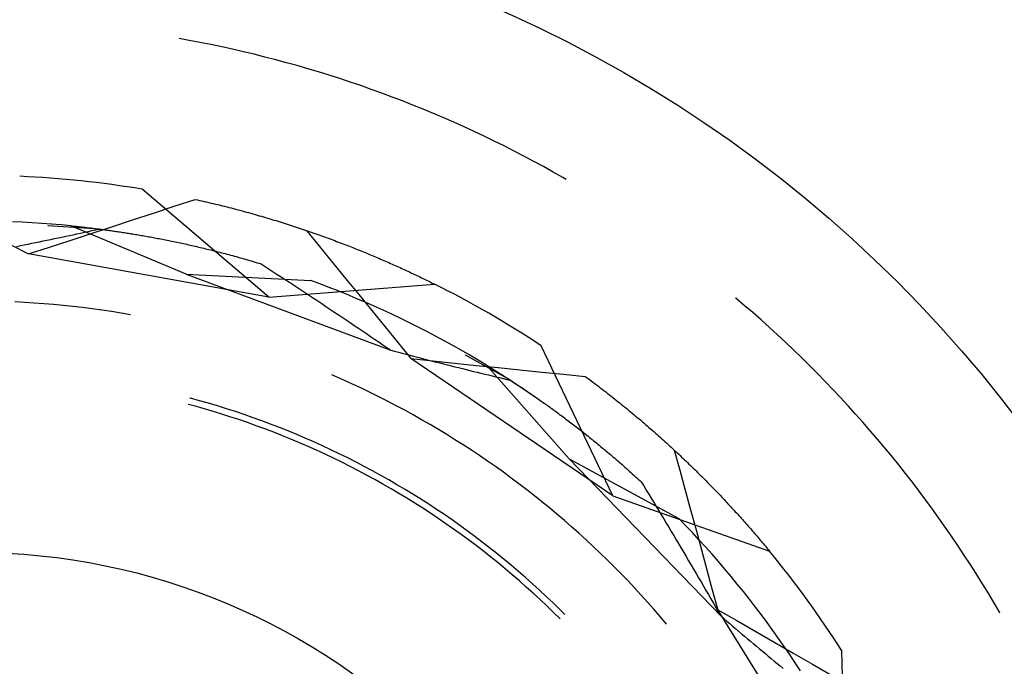
# Model space of a CAD drawing. Units: millimetres. Extents: x 0 to 841, y 0 to 594.
# Drawn here: x 240 to 244, y 413 to 416 of the extents above; entities that cross this region are included whole.
import ezdxf

# ---------------------------------------------------------------- set-up
doc = ezdxf.new("R2010")
doc.units = ezdxf.units.MM
doc.layers.add('SLD-0', color=179, linetype='Continuous')

msp = doc.modelspace()

# ---------------------------------------------------------------- linework, layer by layer
at = {"layer": 'SLD-0'}
for p, q in [((240.3992, 415.6491), (240.362, 415.6558)), ((240.441, 415.6412), (240.3992, 415.6491)), ((240.4827, 415.6329), (240.441, 415.6412)), ((240.5244, 415.6242), (240.4827, 415.6329)), ((240.5659, 415.6151), (240.5244, 415.6242)), ((240.6074, 415.6056), (240.5659, 415.6151)), ((240.6488, 415.5957), (240.6074, 415.6056)), ((240.69, 415.5854), (240.6488, 415.5957)), ((240.7312, 415.5748), (240.69, 415.5854)), ((240.7723, 415.5637), (240.7312, 415.5748)), ((240.8133, 415.5523), (240.7723, 415.5637)), ((240.8541, 415.5405), (240.8133, 415.5523)), ((240.8949, 415.5283), (240.8541, 415.5405)), ((240.9355, 415.5157), (240.8949, 415.5283)), ((240.976, 415.5028), (240.9355, 415.5157)), ((241.0164, 415.4894), (240.976, 415.5028)), ((241.0567, 415.4757), (241.0164, 415.4894)), ((241.0968, 415.4616), (241.0567, 415.4757)), ((241.1368, 415.4472), (241.0968, 415.4616)), ((241.1767, 415.4323), (241.1368, 415.4472)), ((241.2164, 415.4171), (241.1767, 415.4323)), ((241.256, 415.4015), (241.2164, 415.4171)), ((241.2954, 415.3856), (241.256, 415.4015)), ((241.3347, 415.3692), (241.2954, 415.3856)), ((241.3738, 415.3526), (241.3347, 415.3692)), ((241.4128, 415.3355), (241.3738, 415.3526)), ((241.4516, 415.3181), (241.4128, 415.3355)), ((241.4903, 415.3003), (241.4516, 415.3181)), ((241.5287, 415.2821), (241.4903, 415.3003)), ((241.567, 415.2636), (241.5287, 415.2821)), ((241.6051, 415.2448), (241.567, 415.2636)), ((241.6431, 415.2255), (241.6051, 415.2448)), ((241.6809, 415.206), (241.6431, 415.2255)), ((241.7184, 415.186), (241.6809, 415.206)), ((241.7558, 415.1658), (241.7184, 415.186)), ((241.793, 415.1451), (241.7558, 415.1658)), ((241.83, 415.1241), (241.793, 415.1451)), ((241.8423, 415.117), (241.83, 415.1241)), ((240.7042, 414.6662), (240.2205, 415.0794)), ((240.3427, 415.0142), (240.4223, 415.0405)), ((240.4223, 415.0405), (240.4311, 415.0385)), ((240.4311, 415.0385), (240.4399, 415.0365)), ((240.4399, 415.0365), (240.4487, 415.0345)), ((240.4487, 415.0345), (240.4575, 415.0325)), ((240.4575, 415.0325), (240.4662, 415.0305)), ((240.4662, 415.0305), (240.475, 415.0285)), ((240.2631, 414.988), (240.3427, 415.0142)), ((240.475, 415.0285), (240.4836, 415.0264)), ((240.4836, 415.0264), (240.4923, 415.0244)), ((240.4923, 415.0244), (240.501, 415.0223)), ((240.501, 415.0223), (240.5096, 415.0202)), ((240.5096, 415.0202), (240.5182, 415.0181)), ((240.5182, 415.0181), (240.5267, 415.016)), ((240.5267, 415.016), (240.5353, 415.0138)), ((240.5353, 415.0138), (240.5438, 415.0117)), ((240.5438, 415.0117), (240.5522, 415.0095)), ((240.5522, 415.0095), (240.5607, 415.0074)), ((240.5607, 415.0074), (240.5691, 415.0052)), ((240.5691, 415.0052), (240.5775, 415.003)), ((240.5775, 415.003), (240.5859, 415.0008)), ((240.5859, 415.0008), (240.5943, 414.9985)), ((240.5943, 414.9985), (240.6026, 414.9963)), ((240.6026, 414.9963), (240.6109, 414.994)), ((240.6109, 414.994), (240.6192, 414.9918)), ((240.1039, 414.9357), (240.1835, 414.9618)), ((240.1835, 414.9618), (240.2631, 414.988)), ((240.6192, 414.9918), (240.6274, 414.9895)), ((240.6274, 414.9895), (240.6356, 414.9872)), ((240.6356, 414.9872), (240.6438, 414.9849)), ((240.6438, 414.9849), (240.652, 414.9826)), ((240.652, 414.9826), (240.6602, 414.9803)), ((240.6602, 414.9803), (240.6683, 414.978)), ((240.6683, 414.978), (240.6764, 414.9756)), ((240.6764, 414.9756), (240.6844, 414.9733)), ((240.6844, 414.9733), (240.6925, 414.9709)), ((240.6925, 414.9709), (240.7005, 414.9685)), ((240.7005, 414.9685), (240.7085, 414.9661)), ((240.7085, 414.9661), (240.7164, 414.9637)), ((240.7164, 414.9637), (240.7244, 414.9613)), ((240.7244, 414.9613), (240.7323, 414.9589)), ((240.7323, 414.9589), (240.7401, 414.9565)), ((240.7401, 414.9565), (240.748, 414.954)), ((239.7612, 414.953), (239.7239, 414.9547)), ((239.7985, 414.951), (239.7612, 414.953)), ((239.8358, 414.9486), (239.7985, 414.951)), ((239.8731, 414.9458), (239.8358, 414.9486)), ((240.0556, 414.9268), (239.8586, 414.9392)), ((239.9104, 414.9427), (239.8731, 414.9458)), ((239.9476, 414.9392), (239.9104, 414.9427)), ((240.388, 414.7535), (239.9476, 414.9392)), ((239.9476, 414.9392), (239.9512, 414.9388)), ((239.9512, 414.9388), (239.9549, 414.9384)), ((239.9549, 414.9384), (239.9585, 414.938)), ((239.9585, 414.938), (239.9623, 414.9377)), ((239.9623, 414.9377), (239.9661, 414.9373)), ((239.9661, 414.9373), (239.9699, 414.9369)), ((239.9699, 414.9369), (239.9737, 414.9365)), ((239.9737, 414.9365), (239.9776, 414.936)), ((239.9776, 414.936), (239.9815, 414.9356)), ((239.9815, 414.9356), (239.9855, 414.9352)), ((239.9855, 414.9352), (239.9895, 414.9347)), ((239.9895, 414.9347), (239.9935, 414.9343)), ((239.9935, 414.9343), (239.9976, 414.9338)), ((239.9976, 414.9338), (240.0017, 414.9334)), ((239.9989, 414.9144), (240.0131, 414.9175)), ((240.0017, 414.9334), (240.0059, 414.9329)), ((240.0059, 414.9329), (240.0101, 414.9324)), ((240.0101, 414.9324), (240.0143, 414.9319)), ((240.0131, 414.9175), (240.0273, 414.9206)), ((240.0143, 414.9319), (240.0185, 414.9314)), ((240.0185, 414.9314), (240.0228, 414.9309)), ((240.0228, 414.9309), (240.0272, 414.9304)), ((240.0243, 414.9095), (240.1039, 414.9357)), ((240.0272, 414.9304), (240.0315, 414.9299)), ((240.0273, 414.9206), (240.0415, 414.9237)), ((240.0315, 414.9299), (240.0359, 414.9293)), ((240.0359, 414.9293), (240.0404, 414.9288)), ((240.0404, 414.9288), (240.0448, 414.9282)), ((240.0415, 414.9237), (240.0556, 414.9268)), ((240.0448, 414.9282), (240.0494, 414.9276)), ((240.0494, 414.9276), (240.0539, 414.9271)), ((240.0539, 414.9271), (240.0585, 414.9265)), ((240.0556, 414.9268), (240.1341, 414.9159)), ((240.0585, 414.9265), (240.0631, 414.9259)), ((240.0631, 414.9259), (240.0677, 414.9253)), ((240.0677, 414.9253), (240.0724, 414.9246)), ((240.0724, 414.9246), (240.0771, 414.924)), ((240.0771, 414.924), (240.0819, 414.9234)), ((240.0819, 414.9234), (240.0867, 414.9227)), ((240.0867, 414.9227), (240.0915, 414.922)), ((240.0915, 414.922), (240.0963, 414.9214)), ((240.0963, 414.9214), (240.1012, 414.9207)), ((240.1012, 414.9207), (240.1061, 414.92)), ((240.1061, 414.92), (240.1111, 414.9193)), ((240.1111, 414.9193), (240.116, 414.9186)), ((240.116, 414.9186), (240.1211, 414.9178)), ((240.1211, 414.9178), (240.1261, 414.9171)), ((240.748, 414.954), (240.7558, 414.9516)), ((240.7558, 414.9516), (240.7636, 414.9491)), ((240.7636, 414.9491), (240.7714, 414.9467)), ((240.7714, 414.9467), (240.7791, 414.9442)), ((240.7791, 414.9442), (240.7869, 414.9417)), ((240.7869, 414.9417), (240.7946, 414.9392)), ((240.7946, 414.9392), (240.8022, 414.9367)), ((240.8022, 414.9367), (240.8099, 414.9342)), ((240.8099, 414.9342), (240.8175, 414.9317)), ((240.8175, 414.9317), (240.8251, 414.9291)), ((240.8251, 414.9291), (240.8326, 414.9266)), ((240.8326, 414.9266), (240.8402, 414.9241)), ((240.8402, 414.9241), (240.8477, 414.9215)), ((240.8477, 414.9215), (240.8551, 414.919)), ((240.8484, 414.9212), (240.8985, 414.86)), ((240.8551, 414.919), (240.8626, 414.9164)), ((239.8267, 414.8781), (239.8411, 414.8811)), ((239.8411, 414.8811), (239.8556, 414.8841)), ((239.8556, 414.8841), (239.87, 414.8871)), ((239.8651, 414.8574), (239.9447, 414.8834)), ((239.87, 414.8871), (239.8844, 414.8901)), ((239.8844, 414.8901), (239.8988, 414.8931)), ((239.8988, 414.8931), (239.9131, 414.8961)), ((239.9131, 414.8961), (239.9275, 414.8991)), ((239.9275, 414.8991), (239.9418, 414.9022)), ((239.9418, 414.9022), (239.9561, 414.9052)), ((239.9447, 414.8834), (240.0243, 414.9095)), ((239.9561, 414.9052), (239.9704, 414.9083)), ((239.9704, 414.9083), (239.9846, 414.9114)), ((239.9846, 414.9114), (239.9989, 414.9144)), ((240.1261, 414.9171), (240.1312, 414.9163)), ((240.1312, 414.9163), (240.1363, 414.9156)), ((240.1341, 414.9159), (240.1834, 414.9081)), ((240.1363, 414.9156), (240.1414, 414.9148)), ((240.1414, 414.9148), (240.1466, 414.914)), ((240.1466, 414.914), (240.1518, 414.9132)), ((240.1518, 414.9132), (240.157, 414.9124)), ((240.157, 414.9124), (240.1623, 414.9115)), ((240.1623, 414.9115), (240.1676, 414.9107)), ((240.1676, 414.9107), (240.1729, 414.9098)), ((240.1729, 414.9098), (240.1783, 414.909)), ((240.1783, 414.909), (240.1837, 414.9081)), ((240.1837, 414.9081), (240.1891, 414.9072)), ((240.1891, 414.9072), (240.1945, 414.9063)), ((240.1945, 414.9063), (240.2, 414.9054)), ((240.2, 414.9054), (240.2055, 414.9045)), ((240.2055, 414.9045), (240.211, 414.9035)), ((240.211, 414.9035), (240.2166, 414.9026)), ((240.2166, 414.9026), (240.2222, 414.9016)), ((240.2222, 414.9016), (240.2278, 414.9006)), ((240.2278, 414.9006), (240.2335, 414.8996)), ((240.2335, 414.8996), (240.2392, 414.8986)), ((240.2392, 414.8986), (240.2449, 414.8976)), ((240.2449, 414.8976), (240.2506, 414.8965)), ((240.2506, 414.8965), (240.2564, 414.8955)), ((240.2564, 414.8955), (240.2621, 414.8944)), ((240.2621, 414.8944), (240.268, 414.8933)), ((240.268, 414.8933), (240.2738, 414.8922)), ((240.2738, 414.8922), (240.2797, 414.8911)), ((240.2797, 414.8911), (240.2856, 414.89)), ((240.2856, 414.89), (240.2915, 414.8888)), ((240.2915, 414.8888), (240.2975, 414.8877)), ((240.2975, 414.8877), (240.3035, 414.8865)), ((240.3035, 414.8865), (240.3095, 414.8853)), ((240.3095, 414.8853), (240.3156, 414.8841)), ((240.3156, 414.8841), (240.3216, 414.8829)), ((240.3216, 414.8829), (240.3277, 414.8816)), ((240.3277, 414.8816), (240.3339, 414.8804)), ((240.3339, 414.8804), (240.34, 414.8791)), ((240.8626, 414.9164), (240.87, 414.9138)), ((240.87, 414.9138), (240.8774, 414.9112)), ((240.8774, 414.9112), (240.8848, 414.9086)), ((240.8848, 414.9086), (240.8921, 414.906)), ((240.8921, 414.906), (240.8995, 414.9034)), ((240.8995, 414.9034), (240.9068, 414.9008)), ((240.9068, 414.9008), (240.914, 414.8982)), ((240.914, 414.8982), (240.9213, 414.8956)), ((240.9213, 414.8956), (240.9285, 414.893)), ((240.9285, 414.893), (240.9357, 414.8903)), ((240.9357, 414.8903), (240.9428, 414.8877)), ((240.9428, 414.8877), (240.9499, 414.885)), ((240.9499, 414.885), (240.957, 414.8824)), ((240.957, 414.8824), (240.9641, 414.8797)), ((240.9641, 414.8797), (240.9712, 414.8771)), ((239.7148, 414.8671), (239.7854, 414.8314)), ((239.7396, 414.8605), (239.7541, 414.8634)), ((239.7541, 414.8634), (239.7687, 414.8663)), ((239.7687, 414.8663), (239.7832, 414.8693)), ((239.7832, 414.8693), (239.7977, 414.8722)), ((239.7854, 414.8314), (239.8651, 414.8574)), ((239.7977, 414.8722), (239.8122, 414.8752)), ((239.8122, 414.8752), (239.8267, 414.8781)), ((240.34, 414.8791), (240.3462, 414.8778)), ((240.3462, 414.8778), (240.3524, 414.8765)), ((240.3524, 414.8765), (240.3587, 414.8752)), ((240.3587, 414.8752), (240.3649, 414.8738)), ((240.3649, 414.8738), (240.3712, 414.8725)), ((240.3712, 414.8725), (240.3776, 414.8711)), ((240.3776, 414.8711), (240.3839, 414.8697)), ((240.3839, 414.8697), (240.3903, 414.8683)), ((240.3903, 414.8683), (240.3967, 414.8669)), ((240.3967, 414.8669), (240.4031, 414.8654)), ((240.4031, 414.8654), (240.4096, 414.864)), ((240.4096, 414.864), (240.4161, 414.8625)), ((240.4161, 414.8625), (240.4226, 414.861)), ((240.4226, 414.861), (240.4292, 414.8595)), ((240.4292, 414.8595), (240.4357, 414.858)), ((240.4357, 414.858), (240.4423, 414.8564)), ((240.4423, 414.8564), (240.449, 414.8548)), ((240.449, 414.8548), (240.4556, 414.8532)), ((240.4556, 414.8532), (240.4623, 414.8516)), ((240.4623, 414.8516), (240.469, 414.85)), ((240.469, 414.85), (240.4757, 414.8483)), ((240.4757, 414.8483), (240.4825, 414.8467)), ((240.4825, 414.8467), (240.4893, 414.845)), ((240.4893, 414.845), (240.4961, 414.8433)), ((240.4961, 414.8433), (240.5029, 414.8415)), ((240.8985, 414.86), (240.9486, 414.7987)), ((240.9712, 414.8771), (240.9782, 414.8744)), ((240.9782, 414.8744), (240.9852, 414.8717)), ((240.9852, 414.8717), (240.9922, 414.8691)), ((240.9922, 414.8691), (240.9991, 414.8664)), ((240.9991, 414.8664), (241.006, 414.8637)), ((241.006, 414.8637), (241.0129, 414.861)), ((241.0129, 414.861), (241.0198, 414.8583)), ((241.0198, 414.8583), (241.0266, 414.8556)), ((241.0266, 414.8556), (241.0334, 414.8529)), ((241.0334, 414.8529), (241.0402, 414.8502)), ((241.0402, 414.8502), (241.0469, 414.8475)), ((241.0469, 414.8475), (241.0536, 414.8448)), ((241.0536, 414.8448), (241.0603, 414.8421)), ((241.0603, 414.8421), (241.067, 414.8393)), ((240.7042, 414.6662), (239.7854, 414.8314)), ((240.5029, 414.8415), (240.5098, 414.8398)), ((240.5098, 414.8398), (240.5167, 414.838)), ((240.5167, 414.838), (240.5236, 414.8362)), ((240.5236, 414.8362), (240.5305, 414.8344)), ((240.5305, 414.8344), (240.5375, 414.8326)), ((240.5375, 414.8326), (240.5445, 414.8307)), ((240.5445, 414.8307), (240.5515, 414.8288)), ((240.5515, 414.8288), (240.5586, 414.8269)), ((240.5586, 414.8269), (240.5656, 414.825)), ((240.5656, 414.825), (240.5727, 414.8231)), ((240.5727, 414.8231), (240.5798, 414.8211)), ((240.5798, 414.8211), (240.587, 414.8191)), ((240.587, 414.8191), (240.5942, 414.8171)), ((240.5942, 414.8171), (240.6014, 414.8151)), ((240.6014, 414.8151), (240.6086, 414.813)), ((240.6086, 414.813), (240.6158, 414.8109)), ((240.6158, 414.8109), (240.6231, 414.8088)), ((240.6231, 414.8088), (240.6304, 414.8067)), ((240.6304, 414.8067), (240.6377, 414.8046)), ((240.6377, 414.8046), (240.6451, 414.8024)), ((241.067, 414.8393), (241.0736, 414.8366)), ((241.0736, 414.8366), (241.0803, 414.8339)), ((241.0803, 414.8339), (241.0868, 414.8312)), ((241.0868, 414.8312), (241.0934, 414.8284)), ((241.0934, 414.8284), (241.0999, 414.8257)), ((241.0999, 414.8257), (241.1064, 414.823)), ((241.1064, 414.823), (241.1129, 414.8202)), ((241.1129, 414.8202), (241.1194, 414.8175)), ((241.1194, 414.8175), (241.1258, 414.8147)), ((241.1258, 414.8147), (241.1322, 414.812)), ((241.1322, 414.812), (241.1385, 414.8093)), ((241.1385, 414.8093), (241.1449, 414.8065)), ((241.1449, 414.8065), (241.1512, 414.8038)), ((240.6451, 414.8024), (240.6525, 414.8002)), ((240.6525, 414.8002), (240.6599, 414.798)), ((240.6599, 414.798), (240.6673, 414.7957)), ((240.6673, 414.7957), (240.6748, 414.7935)), ((240.6748, 414.7935), (240.6902, 414.7835)), ((240.6902, 414.7835), (240.7057, 414.7735)), ((240.7057, 414.7735), (240.7212, 414.7634)), ((240.9486, 414.7987), (240.9987, 414.7374)), ((241.1512, 414.8038), (241.1575, 414.801)), ((241.1575, 414.801), (241.1637, 414.7983)), ((241.1637, 414.7983), (241.17, 414.7955)), ((241.17, 414.7955), (241.1762, 414.7928)), ((241.1762, 414.7928), (241.1823, 414.79)), ((241.1823, 414.79), (241.1885, 414.7873)), ((241.1885, 414.7873), (241.1946, 414.7845)), ((241.1946, 414.7845), (241.2007, 414.7818)), ((241.2007, 414.7818), (241.2067, 414.779)), ((241.2067, 414.779), (241.2128, 414.7763)), ((241.2128, 414.7763), (241.2188, 414.7735)), ((241.2188, 414.7735), (241.2248, 414.7708)), ((241.2248, 414.7708), (241.2307, 414.768)), ((241.2307, 414.768), (241.2366, 414.7653)), ((240.388, 414.7535), (240.8653, 414.7297)), ((240.388, 414.7535), (241.1717, 414.4627)), ((240.7212, 414.7634), (240.7367, 414.7534)), ((240.7367, 414.7534), (240.7522, 414.7433)), ((240.7522, 414.7433), (240.7677, 414.7332)), ((240.7677, 414.7332), (240.7832, 414.7231)), ((240.9004, 414.7167), (240.8653, 414.7297)), ((240.9987, 414.7374), (241.0487, 414.6761)), ((241.2366, 414.7653), (241.2425, 414.7625)), ((241.2425, 414.7625), (241.2484, 414.7598)), ((241.2484, 414.7598), (241.2542, 414.757)), ((241.2542, 414.757), (241.26, 414.7543)), ((241.26, 414.7543), (241.2658, 414.7515)), ((241.2658, 414.7515), (241.2716, 414.7488)), ((241.2716, 414.7488), (241.2773, 414.7461)), ((241.2773, 414.7461), (241.283, 414.7433)), ((241.283, 414.7433), (241.2887, 414.7406)), ((241.2887, 414.7406), (241.2943, 414.7379)), ((241.2943, 414.7379), (241.2999, 414.7351)), ((241.2999, 414.7351), (241.3055, 414.7324)), ((241.3055, 414.7324), (241.3111, 414.7297)), ((241.3111, 414.7297), (241.3166, 414.727)), ((240.7042, 414.6662), (241.3385, 414.7161)), ((240.7832, 414.7231), (240.7987, 414.7129)), ((240.7987, 414.7129), (240.8142, 414.7028)), ((240.8142, 414.7028), (240.8297, 414.6926)), ((240.8297, 414.6926), (240.8452, 414.6823)), ((240.9353, 414.7034), (240.9004, 414.7167)), ((240.9701, 414.6897), (240.9353, 414.7034)), ((241.3166, 414.727), (241.3221, 414.7243)), ((241.3221, 414.7243), (241.3276, 414.7215)), ((241.3276, 414.7215), (241.333, 414.7188)), ((241.333, 414.7188), (241.3385, 414.7161)), ((240.8452, 414.6823), (240.8607, 414.6721)), ((240.8607, 414.6721), (240.8762, 414.6618)), ((240.8762, 414.6618), (240.8918, 414.6515)), ((241.0048, 414.6757), (240.9701, 414.6897)), ((241.0393, 414.6613), (241.0048, 414.6757)), ((241.0736, 414.6466), (241.0393, 414.6613)), ((241.0487, 414.6761), (241.0988, 414.6147)), ((242.4918, 414.6621), (242.49, 414.6636)), ((242.5242, 414.6345), (242.4918, 414.6621)), ((239.7695, 414.6459), (239.7324, 414.6478)), ((239.8067, 414.6436), (239.7695, 414.6459)), ((239.8437, 414.6409), (239.8067, 414.6436)), ((239.8808, 414.6378), (239.8437, 414.6409)), ((239.9178, 414.6343), (239.8808, 414.6378)), ((239.9548, 414.6305), (239.9178, 414.6343)), ((239.9918, 414.6262), (239.9548, 414.6305)), ((240.0286, 414.6215), (239.9918, 414.6262)), ((240.0655, 414.6164), (240.0286, 414.6215)), ((240.1023, 414.6109), (240.0655, 414.6164)), ((240.8918, 414.6515), (240.9073, 414.6412)), ((240.9073, 414.6412), (240.9228, 414.6309)), ((240.9228, 414.6309), (240.9384, 414.6205)), ((240.9384, 414.6205), (240.9539, 414.6102)), ((241.1079, 414.6316), (241.0736, 414.6466)), ((241.1419, 414.6162), (241.1079, 414.6316)), ((241.1758, 414.6005), (241.1419, 414.6162)), ((242.5564, 414.6067), (242.5242, 414.6345)), ((240.139, 414.6051), (240.1023, 414.6109)), ((240.1757, 414.5988), (240.139, 414.6051)), ((240.9539, 414.6102), (240.9694, 414.5998)), ((240.9694, 414.5998), (240.985, 414.5893)), ((240.985, 414.5893), (241.0005, 414.5789)), ((241.0005, 414.5789), (241.0161, 414.5684)), ((241.0988, 414.6147), (241.1488, 414.5534)), ((241.2096, 414.5844), (241.1758, 414.6005)), ((241.2432, 414.5681), (241.2096, 414.5844)), ((242.5883, 414.5786), (242.5564, 414.6067)), ((242.62, 414.5502), (242.5883, 414.5786)), ((241.0161, 414.5684), (241.0316, 414.5579)), ((241.0316, 414.5579), (241.0472, 414.5474)), ((241.0472, 414.5474), (241.0627, 414.5369)), ((241.1488, 414.5534), (241.1988, 414.492)), ((241.2766, 414.5513), (241.2432, 414.5681)), ((241.3099, 414.5343), (241.2766, 414.5513)), ((242.6514, 414.5215), (242.62, 414.5502)), ((241.0627, 414.5369), (241.0783, 414.5264)), ((241.0783, 414.5264), (241.0938, 414.5158)), ((241.0938, 414.5158), (241.1094, 414.5052)), ((241.1094, 414.5052), (241.125, 414.4946)), ((241.343, 414.5169), (241.3099, 414.5343)), ((241.3759, 414.4992), (241.343, 414.5169)), ((242.6825, 414.4925), (242.6514, 414.5215)), ((241.125, 414.4946), (241.1406, 414.484)), ((241.1406, 414.484), (241.1561, 414.4734)), ((241.1561, 414.4734), (241.1717, 414.4627)), ((241.1988, 414.492), (241.2487, 414.4306)), ((241.4086, 414.4812), (241.3759, 414.4992)), ((241.4412, 414.4628), (241.4086, 414.4812)), ((242.0209, 413.906), (241.747, 414.4803)), ((242.7133, 414.4632), (242.6825, 414.4925)), ((241.1717, 414.4627), (241.1862, 414.4589)), ((241.1862, 414.4589), (241.2007, 414.4551)), ((241.2007, 414.4551), (241.2152, 414.4513)), ((241.2152, 414.4513), (241.2296, 414.4476)), ((241.2296, 414.4476), (241.2441, 414.4438)), ((241.2441, 414.4438), (241.2586, 414.44)), ((241.2487, 414.4306), (241.332, 414.422)), ((242.0209, 413.906), (241.2487, 414.4306)), ((241.2586, 414.44), (241.273, 414.4363)), ((241.273, 414.4363), (241.2874, 414.4326)), ((241.2874, 414.4326), (241.3018, 414.4289)), ((241.3018, 414.4289), (241.3162, 414.4252)), ((241.4736, 414.4442), (241.4412, 414.4628)), ((241.6298, 414.3479), (241.4576, 414.4445)), ((241.5058, 414.4252), (241.4736, 414.4442)), ((242.7439, 414.4336), (242.7133, 414.4632)), ((242.7742, 414.4038), (242.7439, 414.4336)), ((241.3162, 414.4252), (241.3306, 414.4215)), ((241.3306, 414.4215), (241.345, 414.4178)), ((241.332, 414.422), (241.4154, 414.4134)), ((241.345, 414.4178), (241.3594, 414.4142)), ((241.3594, 414.4142), (241.3737, 414.4106)), ((241.3737, 414.4106), (241.3881, 414.4069)), ((241.3881, 414.4069), (241.4024, 414.4033)), ((241.4024, 414.4033), (241.4167, 414.3997)), ((241.4154, 414.4134), (241.4987, 414.4049)), ((241.4167, 414.3997), (241.431, 414.3962)), ((241.431, 414.3962), (241.4453, 414.3926)), ((241.4453, 414.3926), (241.4596, 414.3891)), ((241.4987, 414.4049), (241.5821, 414.3963)), ((241.5378, 414.4058), (241.5058, 414.4252)), ((241.854, 414.0475), (241.5378, 414.4058)), ((241.5378, 414.4058), (241.5409, 414.4039)), ((241.5409, 414.4039), (241.544, 414.402)), ((241.544, 414.402), (241.5472, 414.4001)), ((241.5472, 414.4001), (241.5504, 414.3981)), ((241.5504, 414.3981), (241.5536, 414.3961)), ((241.5536, 414.3961), (241.5569, 414.3941)), ((241.5569, 414.3941), (241.5602, 414.3921)), ((241.5602, 414.3921), (241.5635, 414.39)), ((241.5635, 414.39), (241.5668, 414.3879)), ((241.5821, 414.3963), (241.6654, 414.3879)), ((242.8042, 414.3736), (242.7742, 414.4038)), ((240.9572, 414.3633), (240.9458, 414.3682)), ((240.9912, 414.3483), (240.9572, 414.3633)), ((241.4596, 414.3891), (241.4738, 414.3855)), ((241.4738, 414.3855), (241.4881, 414.382)), ((241.4881, 414.382), (241.5023, 414.3785)), ((241.5023, 414.3785), (241.5165, 414.375)), ((241.5165, 414.375), (241.5307, 414.3716)), ((241.5307, 414.3716), (241.5449, 414.3681)), ((241.5449, 414.3681), (241.5591, 414.3647)), ((241.5591, 414.3647), (241.5733, 414.3613)), ((241.5668, 414.3879), (241.5702, 414.3858)), ((241.5702, 414.3858), (241.5736, 414.3837)), ((241.5733, 414.3613), (241.5874, 414.3579)), ((241.5736, 414.3837), (241.5771, 414.3815)), ((241.5771, 414.3815), (241.5806, 414.3794)), ((241.5806, 414.3794), (241.5841, 414.3771)), ((241.5841, 414.3771), (241.5876, 414.3749)), ((241.5874, 414.3579), (241.6015, 414.3546)), ((241.5876, 414.3749), (241.5911, 414.3727)), ((241.5911, 414.3727), (241.5947, 414.3704)), ((241.5947, 414.3704), (241.5984, 414.3681)), ((241.5984, 414.3681), (241.602, 414.3658)), ((241.6015, 414.3546), (241.6157, 414.3512)), ((241.602, 414.3658), (241.6057, 414.3634)), ((241.6057, 414.3634), (241.6094, 414.361)), ((241.6094, 414.361), (241.6131, 414.3586)), ((241.6131, 414.3586), (241.6169, 414.3562)), ((241.6169, 414.3562), (241.6207, 414.3538)), ((241.6207, 414.3538), (241.6245, 414.3513)), ((241.6654, 414.3879), (241.7488, 414.3794)), ((241.7488, 414.3794), (241.8322, 414.371)), ((241.8322, 414.371), (241.9155, 414.3626)), ((241.9155, 414.3626), (241.9228, 414.3572)), ((241.9228, 414.3572), (241.9301, 414.3518)), ((242.8339, 414.3432), (242.8042, 414.3736)), ((241.0251, 414.3329), (240.9912, 414.3483)), ((241.0587, 414.3171), (241.0251, 414.3329)), ((241.0923, 414.301), (241.0587, 414.3171)), ((241.6157, 414.3512), (241.6298, 414.3479)), ((241.6245, 414.3513), (241.6283, 414.3488)), ((241.6283, 414.3488), (241.6322, 414.3463)), ((241.6298, 414.3479), (241.6957, 414.3039)), ((241.6322, 414.3463), (241.6361, 414.3438)), ((241.6361, 414.3438), (241.64, 414.3412)), ((241.64, 414.3412), (241.644, 414.3386)), ((241.644, 414.3386), (241.6479, 414.336)), ((241.6479, 414.336), (241.6519, 414.3333)), ((241.6519, 414.3333), (241.656, 414.3307)), ((241.656, 414.3307), (241.66, 414.328)), ((241.66, 414.328), (241.6641, 414.3253)), ((241.6641, 414.3253), (241.6682, 414.3225)), ((241.6682, 414.3225), (241.6723, 414.3198)), ((241.6723, 414.3198), (241.6765, 414.317)), ((241.6765, 414.317), (241.6806, 414.3142)), ((241.9301, 414.3518), (241.9373, 414.3464)), ((241.9373, 414.3464), (241.9445, 414.341)), ((241.9445, 414.341), (241.9516, 414.3356)), ((241.9516, 414.3356), (241.9588, 414.3302)), ((241.9588, 414.3302), (241.9659, 414.3248)), ((241.9659, 414.3248), (241.973, 414.3194)), ((241.973, 414.3194), (241.98, 414.314)), ((242.8634, 414.3125), (242.8339, 414.3432)), ((240.4055, 414.2791), (240.4026, 414.2799)), ((240.44, 414.2696), (240.4055, 414.2791)), ((241.1256, 414.2845), (241.0923, 414.301)), ((241.1587, 414.2677), (241.1256, 414.2845)), ((241.6806, 414.3142), (241.6848, 414.3114)), ((241.6848, 414.3114), (241.6891, 414.3085)), ((241.6891, 414.3085), (241.6933, 414.3056)), ((241.6933, 414.3056), (241.6976, 414.3027)), ((241.6957, 414.3039), (241.7368, 414.2756)), ((241.6976, 414.3027), (241.7019, 414.2998)), ((241.7019, 414.2998), (241.7062, 414.2968)), ((241.7062, 414.2968), (241.7105, 414.2938)), ((241.7105, 414.2938), (241.7149, 414.2908)), ((241.7149, 414.2908), (241.7193, 414.2878)), ((241.7193, 414.2878), (241.7237, 414.2847)), ((241.7237, 414.2847), (241.7281, 414.2817)), ((241.7281, 414.2817), (241.7325, 414.2786)), ((241.7325, 414.2786), (241.737, 414.2754)), ((241.98, 414.314), (241.987, 414.3086)), ((241.987, 414.3086), (241.994, 414.3032)), ((241.994, 414.3032), (242.001, 414.2978)), ((242.001, 414.2978), (242.0079, 414.2923)), ((242.0079, 414.2923), (242.0148, 414.2869)), ((242.0148, 414.2869), (242.0217, 414.2815)), ((242.0217, 414.2815), (242.0285, 414.2761)), ((242.8925, 414.2815), (242.8634, 414.3125)), ((242.9214, 414.2502), (242.8925, 414.2815)), ((240.4191, 414.2495), (240.3961, 414.2557)), ((240.4533, 414.2398), (240.4191, 414.2495)), ((240.4744, 414.2598), (240.44, 414.2696)), ((240.4875, 414.2298), (240.4533, 414.2398)), ((240.5087, 414.2495), (240.4744, 414.2598)), ((240.5428, 414.2389), (240.5087, 414.2495)), ((241.1917, 414.2505), (241.1587, 414.2677)), ((241.2245, 414.2329), (241.1917, 414.2505)), ((241.737, 414.2754), (241.7415, 414.2723)), ((241.7415, 414.2723), (241.746, 414.2691)), ((241.746, 414.2691), (241.7506, 414.2659)), ((241.7506, 414.2659), (241.7551, 414.2627)), ((241.7551, 414.2627), (241.7597, 414.2594)), ((241.7597, 414.2594), (241.7643, 414.2561)), ((241.7643, 414.2561), (241.7689, 414.2528)), ((241.7689, 414.2528), (241.7735, 414.2495)), ((241.7735, 414.2495), (241.7782, 414.2462)), ((241.7782, 414.2462), (241.7829, 414.2428)), ((241.7829, 414.2428), (241.7876, 414.2394)), ((241.7876, 414.2394), (241.7923, 414.236)), ((242.0285, 414.2761), (242.0353, 414.2706)), ((242.0353, 414.2706), (242.0421, 414.2652)), ((242.0421, 414.2652), (242.0489, 414.2598)), ((242.0489, 414.2598), (242.0556, 414.2543)), ((242.0556, 414.2543), (242.0623, 414.2489)), ((242.0623, 414.2489), (242.069, 414.2435)), ((242.069, 414.2435), (242.0756, 414.2381)), ((242.9499, 414.2187), (242.9214, 414.2502)), ((240.5216, 414.2193), (240.4875, 414.2298)), ((240.5555, 414.2085), (240.5216, 414.2193)), ((240.5768, 414.2279), (240.5428, 414.2389)), ((240.5893, 414.1973), (240.5555, 414.2085)), ((240.6108, 414.2165), (240.5768, 414.2279)), ((240.6445, 414.2047), (240.6108, 414.2165)), ((240.6782, 414.1925), (240.6445, 414.2047)), ((241.2571, 414.215), (241.2245, 414.2329)), ((241.2895, 414.1968), (241.2571, 414.215)), ((241.7923, 414.236), (241.797, 414.2325)), ((241.797, 414.2325), (241.8018, 414.229)), ((241.8018, 414.229), (241.8066, 414.2255)), ((241.8066, 414.2255), (241.8113, 414.222)), ((241.8113, 414.222), (241.8162, 414.2184)), ((241.8162, 414.2184), (241.821, 414.2149)), ((241.821, 414.2149), (241.8258, 414.2113)), ((241.8258, 414.2113), (241.8307, 414.2076)), ((241.8307, 414.2076), (241.8356, 414.204)), ((241.8356, 414.204), (241.8405, 414.2003)), ((242.0756, 414.2381), (242.0822, 414.2326)), ((242.0822, 414.2326), (242.0888, 414.2272)), ((242.0888, 414.2272), (242.0954, 414.2218)), ((242.0954, 414.2218), (242.1019, 414.2163)), ((242.1019, 414.2163), (242.1084, 414.2109)), ((242.1084, 414.2109), (242.1148, 414.2055)), ((242.1148, 414.2055), (242.1213, 414.2)), ((242.9782, 414.1869), (242.9499, 414.2187)), ((240.623, 414.1858), (240.5893, 414.1973)), ((240.6566, 414.1738), (240.623, 414.1858)), ((240.69, 414.1615), (240.6566, 414.1738)), ((240.7117, 414.18), (240.6782, 414.1925)), ((240.7451, 414.1671), (240.7117, 414.18)), ((240.7783, 414.1538), (240.7451, 414.1671)), ((241.3217, 414.1782), (241.2895, 414.1968)), ((241.3537, 414.1593), (241.3217, 414.1782)), ((241.8405, 414.2003), (241.8454, 414.1966)), ((241.8454, 414.1966), (241.8504, 414.1928)), ((241.8504, 414.1928), (241.8553, 414.1891)), ((241.8553, 414.1891), (241.8603, 414.1853)), ((241.8603, 414.1853), (241.8653, 414.1815)), ((241.8653, 414.1815), (241.8703, 414.1776)), ((241.8703, 414.1776), (241.8754, 414.1737)), ((241.8754, 414.1737), (241.8804, 414.1698)), ((241.8804, 414.1698), (241.8855, 414.1659)), ((241.8855, 414.1659), (241.8906, 414.162)), ((242.1213, 414.2), (242.1277, 414.1946)), ((242.1277, 414.1946), (242.1341, 414.1892)), ((242.1341, 414.1892), (242.1404, 414.1837)), ((242.1404, 414.1837), (242.1467, 414.1783)), ((242.1467, 414.1783), (242.153, 414.1729)), ((242.153, 414.1729), (242.1593, 414.1674)), ((242.1593, 414.1674), (242.1655, 414.162)), ((243.0061, 414.1549), (242.9782, 414.1869)), ((240.7233, 414.1488), (240.69, 414.1615)), ((240.7564, 414.1357), (240.7233, 414.1488)), ((240.7894, 414.1222), (240.7564, 414.1357)), ((240.8114, 414.1402), (240.7783, 414.1538)), ((240.8443, 414.1262), (240.8114, 414.1402)), ((240.877, 414.1118), (240.8443, 414.1262)), ((241.3855, 414.14), (241.3537, 414.1593)), ((241.4171, 414.1204), (241.3855, 414.14)), ((241.8906, 414.162), (241.8957, 414.158)), ((241.8957, 414.158), (241.9008, 414.154)), ((241.9008, 414.154), (241.9059, 414.1499)), ((241.9059, 414.1499), (241.9111, 414.1459)), ((241.9111, 414.1459), (241.9163, 414.1418)), ((241.9163, 414.1418), (241.9214, 414.1377)), ((241.9214, 414.1377), (241.9267, 414.1335)), ((241.9267, 414.1335), (241.9319, 414.1293)), ((241.9319, 414.1293), (241.9371, 414.1251)), ((242.1655, 414.162), (242.1718, 414.1566)), ((242.1718, 414.1566), (242.1779, 414.1512)), ((242.1779, 414.1512), (242.1841, 414.1458)), ((242.1841, 414.1458), (242.1902, 414.1403)), ((242.1902, 414.1403), (242.1963, 414.1349)), ((242.1963, 414.1349), (242.2024, 414.1295)), ((242.2024, 414.1295), (242.2084, 414.1241)), ((243.0338, 414.1226), (243.0061, 414.1549)), ((240.8222, 414.1084), (240.7894, 414.1222)), ((240.8549, 414.0942), (240.8222, 414.1084)), ((240.8874, 414.0797), (240.8549, 414.0942)), ((240.9096, 414.097), (240.877, 414.1118)), ((240.9421, 414.0819), (240.9096, 414.097)), ((241.4485, 414.1004), (241.4171, 414.1204)), ((241.4797, 414.0801), (241.4485, 414.1004)), ((241.9371, 414.1251), (241.9424, 414.1209)), ((241.9424, 414.1209), (241.9476, 414.1166)), ((241.9476, 414.1166), (241.9529, 414.1123)), ((241.9529, 414.1123), (241.9582, 414.108)), ((241.9582, 414.108), (241.9635, 414.1037)), ((241.9635, 414.1037), (241.9689, 414.0993)), ((241.9689, 414.0993), (241.9742, 414.0949)), ((241.9742, 414.0949), (241.9796, 414.0904)), ((241.9796, 414.0904), (241.985, 414.086)), ((242.2084, 414.1241), (242.2144, 414.1187)), ((242.2144, 414.1187), (242.2204, 414.1133)), ((242.2204, 414.1133), (242.2264, 414.1079)), ((242.2264, 414.1079), (242.2323, 414.1025)), ((242.2323, 414.1025), (242.2382, 414.0971)), ((242.2382, 414.0971), (242.2441, 414.0917)), ((242.2441, 414.0917), (242.2499, 414.0863)), ((243.0612, 414.09), (243.0338, 414.1226)), ((243.0882, 414.0572), (243.0612, 414.09)), ((240.9198, 414.0648), (240.8874, 414.0797)), ((240.952, 414.0495), (240.9198, 414.0648)), ((240.9743, 414.0665), (240.9421, 414.0819)), ((241.0064, 414.0506), (240.9743, 414.0665)), ((241.5106, 414.0595), (241.4797, 414.0801)), ((241.5413, 414.0385), (241.5106, 414.0595)), ((241.985, 414.086), (241.9904, 414.0815)), ((241.9904, 414.0815), (241.9958, 414.0769)), ((241.9958, 414.0769), (242.0012, 414.0724)), ((242.0012, 414.0724), (242.0066, 414.0678)), ((242.0066, 414.0678), (242.0121, 414.0632)), ((242.0121, 414.0632), (242.0175, 414.0585)), ((242.0175, 414.0585), (242.023, 414.0539)), ((242.023, 414.0539), (242.0285, 414.0491)), ((242.2499, 414.0863), (242.2558, 414.0809)), ((242.2558, 414.0809), (242.2616, 414.0755)), ((242.2563, 414.0804), (242.2772, 414.004)), ((242.2616, 414.0755), (242.2673, 414.0702)), ((242.2673, 414.0702), (242.2731, 414.0648)), ((242.2731, 414.0648), (242.2788, 414.0594)), ((242.2788, 414.0594), (242.2845, 414.0541)), ((242.2845, 414.0541), (242.2901, 414.0487)), ((243.115, 414.0241), (243.0882, 414.0572)), ((240.984, 414.0339), (240.952, 414.0495)), ((241.0158, 414.0179), (240.984, 414.0339)), ((241.0383, 414.0344), (241.0064, 414.0506)), ((241.0475, 414.0015), (241.0158, 414.0179)), ((241.07, 414.0179), (241.0383, 414.0344)), ((241.1016, 414.001), (241.07, 414.0179)), ((241.5718, 414.0172), (241.5413, 414.0385)), ((241.6021, 413.9956), (241.5718, 414.0172)), ((241.854, 414.0475), (242.2738, 413.8189)), ((241.854, 414.0475), (242.434, 413.4455)), ((242.0285, 414.0491), (242.034, 414.0444)), ((242.034, 414.0444), (242.0396, 414.0396)), ((242.0396, 414.0396), (242.0451, 414.0348)), ((242.0451, 414.0348), (242.0506, 414.03)), ((242.0506, 414.03), (242.0562, 414.0251)), ((242.0562, 414.0251), (242.0618, 414.0203)), ((242.0618, 414.0203), (242.0674, 414.0153)), ((242.0674, 414.0153), (242.073, 414.0104)), ((242.2901, 414.0487), (242.2957, 414.0434)), ((242.2957, 414.0434), (242.3013, 414.038)), ((242.3013, 414.038), (242.3069, 414.0327)), ((242.3069, 414.0327), (242.3125, 414.0273)), ((242.3125, 414.0273), (242.318, 414.022)), ((242.318, 414.022), (242.3235, 414.0167)), ((242.3235, 414.0167), (242.3289, 414.0113)), ((243.1414, 413.9908), (243.115, 414.0241)), ((241.0789, 413.9848), (241.0475, 414.0015)), ((241.1102, 413.9678), (241.0789, 413.9848)), ((241.1329, 413.9837), (241.1016, 414.001)), ((241.1641, 413.9661), (241.1329, 413.9837)), ((241.6321, 413.9737), (241.6021, 413.9956)), ((242.073, 414.0104), (242.0786, 414.0054)), ((242.0786, 414.0054), (242.0842, 414.0004)), ((242.0842, 414.0004), (242.0899, 413.9953)), ((242.0899, 413.9953), (242.0955, 413.9902)), ((242.0955, 413.9902), (242.1012, 413.9851)), ((242.1012, 413.9851), (242.1069, 413.98)), ((242.1069, 413.98), (242.1126, 413.9748)), ((242.2772, 414.004), (242.298, 413.9277)), ((242.3289, 414.0113), (242.3344, 414.006)), ((242.3344, 414.006), (242.3398, 414.0007)), ((242.3398, 414.0007), (242.3452, 413.9954)), ((242.3452, 413.9954), (242.3505, 413.9901)), ((242.3505, 413.9901), (242.3558, 413.9848)), ((242.3558, 413.9848), (242.3612, 413.9795)), ((242.3612, 413.9795), (242.3664, 413.9742)), ((243.1675, 413.9572), (243.1414, 413.9908)), ((241.1413, 413.9504), (241.1102, 413.9678)), ((241.1722, 413.9326), (241.1413, 413.9504)), ((241.195, 413.9482), (241.1641, 413.9661)), ((241.2258, 413.9299), (241.195, 413.9482)), ((241.6619, 413.9514), (241.6321, 413.9737)), ((241.6914, 413.9288), (241.6619, 413.9514)), ((242.1126, 413.9748), (242.1183, 413.9696)), ((242.1183, 413.9696), (242.124, 413.9643)), ((242.124, 413.9643), (242.1297, 413.9591)), ((242.1297, 413.9591), (242.1394, 413.9434)), ((242.1394, 413.9434), (242.149, 413.9276)), ((242.3664, 413.9742), (242.3717, 413.969)), ((242.3717, 413.969), (242.3769, 413.9637)), ((242.3769, 413.9637), (242.3821, 413.9584)), ((242.3821, 413.9584), (242.3873, 413.9532)), ((242.3873, 413.9532), (242.3924, 413.9479)), ((242.3924, 413.9479), (242.3975, 413.9427)), ((242.3975, 413.9427), (242.4026, 413.9375)), ((243.1933, 413.9234), (243.1675, 413.9572)), ((241.2028, 413.9145), (241.1722, 413.9326)), ((241.2333, 413.8961), (241.2028, 413.9145)), ((241.2563, 413.9113), (241.2258, 413.9299)), ((241.2866, 413.8923), (241.2563, 413.9113)), ((241.7207, 413.9059), (241.6914, 413.9288)), ((241.7498, 413.8827), (241.7207, 413.9059)), ((242.0209, 413.906), (242.6206, 413.6937)), ((242.149, 413.9276), (242.1586, 413.9119)), ((242.1586, 413.9119), (242.1682, 413.8961)), ((242.298, 413.9277), (242.3188, 413.8513)), ((242.4026, 413.9375), (242.4077, 413.9323)), ((242.4077, 413.9323), (242.4127, 413.927)), ((242.4127, 413.927), (242.4177, 413.9218)), ((242.4177, 413.9218), (242.4227, 413.9166)), ((242.4227, 413.9166), (242.4277, 413.9115)), ((242.4277, 413.9115), (242.4326, 413.9063)), ((242.4326, 413.9063), (242.4375, 413.9011)), ((242.4375, 413.9011), (242.4424, 413.8959)), ((243.2188, 413.8893), (243.1933, 413.9234)), ((241.2636, 413.8773), (241.2333, 413.8961)), ((241.2937, 413.8581), (241.2636, 413.8773)), ((241.3167, 413.873), (241.2866, 413.8923)), ((241.3466, 413.8533), (241.3167, 413.873)), ((241.7786, 413.8592), (241.7498, 413.8827)), ((242.1682, 413.8961), (242.1777, 413.8803)), ((242.1777, 413.8803), (242.1873, 413.8645)), ((242.1873, 413.8645), (242.1969, 413.8486)), ((242.4424, 413.8959), (242.4472, 413.8908)), ((242.4472, 413.8908), (242.4521, 413.8856)), ((242.4521, 413.8856), (242.4569, 413.8805)), ((242.4569, 413.8805), (242.4617, 413.8754)), ((242.4617, 413.8754), (242.4664, 413.8703)), ((242.4664, 413.8703), (242.4711, 413.8652)), ((242.4711, 413.8652), (242.4758, 413.8601)), ((243.244, 413.855), (243.2188, 413.8893)), ((241.3235, 413.8387), (241.2937, 413.8581)), ((241.3531, 413.8189), (241.3235, 413.8387)), ((241.3763, 413.8334), (241.3466, 413.8533)), ((241.4058, 413.8131), (241.3763, 413.8334)), ((241.8072, 413.8354), (241.7786, 413.8592)), ((241.8355, 413.8112), (241.8072, 413.8354)), ((242.1969, 413.8486), (242.2065, 413.8327)), ((242.2065, 413.8327), (242.216, 413.8169)), ((242.3188, 413.8513), (242.3396, 413.7749)), ((242.4758, 413.8601), (242.4805, 413.855)), ((242.4805, 413.855), (242.4852, 413.8499)), ((242.4852, 413.8499), (242.4898, 413.8448)), ((242.4898, 413.8448), (242.4944, 413.8398)), ((242.4944, 413.8398), (242.4989, 413.8347)), ((242.4989, 413.8347), (242.5035, 413.8297)), ((242.5035, 413.8297), (242.508, 413.8247)), ((242.508, 413.8247), (242.5125, 413.8197)), ((243.2688, 413.8205), (243.244, 413.855)), ((241.3825, 413.7988), (241.3531, 413.8189)), ((241.4117, 413.7783), (241.3825, 413.7988)), ((241.435, 413.7924), (241.4058, 413.8131)), ((241.464, 413.7715), (241.435, 413.7924)), ((241.8635, 413.7868), (241.8355, 413.8112)), ((242.216, 413.8169), (242.2256, 413.8009)), ((242.2256, 413.8009), (242.2351, 413.785)), ((242.2997, 413.792), (242.2738, 413.8189)), ((242.3254, 413.7649), (242.2997, 413.792)), ((242.5125, 413.8197), (242.517, 413.8147)), ((242.517, 413.8147), (242.5214, 413.8097)), ((242.5214, 413.8097), (242.5258, 413.8047)), ((242.5258, 413.8047), (242.5302, 413.7997)), ((242.5302, 413.7997), (242.5346, 413.7948)), ((242.5346, 413.7948), (242.5389, 413.7898)), ((242.5389, 413.7898), (242.5433, 413.7849)), ((243.2933, 413.7857), (243.2688, 413.8205)), ((241.4406, 413.7576), (241.4117, 413.7783)), ((241.4693, 413.7365), (241.4406, 413.7576)), ((241.4927, 413.7502), (241.464, 413.7715)), ((241.5212, 413.7286), (241.4927, 413.7502)), ((241.8913, 413.7621), (241.8635, 413.7868)), ((241.9188, 413.737), (241.8913, 413.7621)), ((242.2351, 413.785), (242.2446, 413.769)), ((242.2446, 413.769), (242.2542, 413.753)), ((242.2542, 413.753), (242.2637, 413.737)), ((242.3508, 413.7374), (242.3254, 413.7649)), ((242.3396, 413.7749), (242.3604, 413.6985)), ((242.5433, 413.7849), (242.5476, 413.78)), ((242.5476, 413.78), (242.5518, 413.7751)), ((242.5518, 413.7751), (242.5561, 413.7702)), ((242.5561, 413.7702), (242.5603, 413.7653)), ((242.5603, 413.7653), (242.5645, 413.7604)), ((242.5645, 413.7604), (242.5686, 413.7556)), ((242.5686, 413.7556), (242.5728, 413.7507)), ((242.5728, 413.7507), (242.5769, 413.7459)), ((243.3175, 413.7507), (243.2933, 413.7857)), ((243.3414, 413.7155), (243.3175, 413.7507)), ((241.4978, 413.715), (241.4693, 413.7365)), ((241.526, 413.6933), (241.4978, 413.715)), ((241.5495, 413.7066), (241.5212, 413.7286)), ((241.946, 413.7117), (241.9188, 413.737)), ((241.973, 413.6861), (241.946, 413.7117)), ((242.2637, 413.737), (242.2732, 413.721)), ((242.2732, 413.721), (242.2827, 413.705)), ((242.376, 413.7098), (242.3508, 413.7374)), ((242.5769, 413.7459), (242.581, 413.7411)), ((242.581, 413.7411), (242.5851, 413.7363)), ((242.5851, 413.7363), (242.5891, 413.7315)), ((242.5891, 413.7315), (242.5931, 413.7267)), ((242.5931, 413.7267), (242.5971, 413.722)), ((242.5971, 413.722), (242.6011, 413.7172)), ((242.6011, 413.7172), (242.605, 413.7125)), ((242.605, 413.7125), (242.609, 413.7078)), ((243.3649, 413.6801), (243.3414, 413.7155)), ((241.554, 413.6712), (241.526, 413.6933)), ((241.5775, 413.6844), (241.5495, 413.7066)), ((241.6053, 413.6618), (241.5775, 413.6844)), ((241.9996, 413.6602), (241.973, 413.6861)), ((242.2827, 413.705), (242.2922, 413.6889)), ((242.2922, 413.6889), (242.3017, 413.6728)), ((242.3604, 413.6985), (242.3811, 413.6221)), ((242.4008, 413.6819), (242.376, 413.7098)), ((242.4254, 413.6537), (242.4008, 413.6819)), ((242.609, 413.7078), (242.6129, 413.703)), ((242.6129, 413.703), (242.6167, 413.6984)), ((242.6167, 413.6984), (242.6206, 413.6937)), ((243.3881, 413.6444), (243.3649, 413.6801)), ((241.5817, 413.6489), (241.554, 413.6712)), ((241.6092, 413.6262), (241.5817, 413.6489)), ((241.6328, 413.639), (241.6053, 413.6618)), ((241.6601, 413.6158), (241.6328, 413.639)), ((242.026, 413.634), (241.9996, 413.6602)), ((242.3017, 413.6728), (242.3112, 413.6567)), ((242.3112, 413.6567), (242.3207, 413.6406)), ((242.3207, 413.6406), (242.3301, 413.6244)), ((242.4497, 413.6253), (242.4254, 413.6537)), ((243.411, 413.6086), (243.3881, 413.6444)), ((241.6364, 413.6032), (241.6092, 413.6262)), ((241.6633, 413.5799), (241.6364, 413.6032)), ((241.6871, 413.5924), (241.6601, 413.6158)), ((242.0522, 413.6075), (242.026, 413.634)), ((242.078, 413.5808), (242.0522, 413.6075)), ((242.3301, 413.6244), (242.3396, 413.6082)), ((242.3396, 413.6082), (242.3491, 413.592)), ((242.3811, 413.6221), (242.4018, 413.5457)), ((242.4737, 413.5967), (242.4497, 413.6253)), ((243.4335, 413.5725), (243.411, 413.6086)), ((241.69, 413.5563), (241.6633, 413.5799)), ((241.7138, 413.5686), (241.6871, 413.5924)), ((241.7403, 413.5445), (241.7138, 413.5686)), ((242.1035, 413.5537), (242.078, 413.5808)), ((242.3491, 413.592), (242.3585, 413.5758)), ((242.3585, 413.5758), (242.368, 413.5596)), ((242.4975, 413.5678), (242.4737, 413.5967)), ((242.5209, 413.5387), (242.4975, 413.5678)), ((243.4557, 413.5362), (243.4335, 413.5725)), ((241.7165, 413.5324), (241.69, 413.5563)), ((241.7426, 413.5083), (241.7165, 413.5324)), ((241.7665, 413.5202), (241.7403, 413.5445)), ((242.1288, 413.5264), (242.1035, 413.5537)), ((242.1537, 413.4989), (242.1288, 413.5264)), ((242.368, 413.5596), (242.3774, 413.5433)), ((242.3774, 413.5433), (242.3869, 413.5271)), ((242.3869, 413.5271), (242.3963, 413.5108)), ((242.4018, 413.5457), (242.4225, 413.4693)), ((242.5441, 413.5094), (242.5209, 413.5387)), ((243.4775, 413.4997), (243.4557, 413.5362)), ((241.7685, 413.4838), (241.7426, 413.5083)), ((241.7924, 413.4955), (241.7665, 413.5202)), ((241.8181, 413.4706), (241.7924, 413.4955)), ((242.1784, 413.471), (242.1537, 413.4989)), ((242.3963, 413.5108), (242.4057, 413.4945)), ((242.4057, 413.4945), (242.4151, 413.4782)), ((242.567, 413.4798), (242.5441, 413.5094)), ((243.499, 413.463), (243.4775, 413.4997)), ((241.7941, 413.459), (241.7685, 413.4838)), ((241.8195, 413.434), (241.7941, 413.459)), ((241.8371, 413.4516), (241.8181, 413.4706)), ((242.2028, 413.4429), (242.1784, 413.471)), ((242.4151, 413.4782), (242.4246, 413.4618)), ((242.4225, 413.4693), (242.4951, 413.4276)), ((242.9145, 412.6761), (242.4225, 413.4693)), ((242.4246, 413.4618), (242.434, 413.4455)), ((242.5895, 413.45), (242.567, 413.4798)), ((242.6118, 413.42), (242.5895, 413.45)), ((243.5025, 413.4568), (243.499, 413.463)), ((242.2268, 413.4146), (242.2028, 413.4429)), ((242.434, 413.4455), (242.4454, 413.4357)), ((242.4454, 413.4357), (242.4568, 413.426)), ((242.4568, 413.426), (242.4682, 413.4163)), ((242.4682, 413.4163), (242.4796, 413.4067)), ((242.4951, 413.4276), (242.5677, 413.3858)), ((242.6338, 413.3897), (242.6118, 413.42)), ((242.4796, 413.4067), (242.491, 413.397)), ((242.491, 413.397), (242.5024, 413.3874)), ((242.5024, 413.3874), (242.5138, 413.3777)), ((242.5138, 413.3777), (242.5252, 413.3681)), ((242.5677, 413.3858), (242.6404, 413.3441)), ((242.6555, 413.3593), (242.6338, 413.3897)), ((242.5252, 413.3681), (242.5365, 413.3585)), ((242.5365, 413.3585), (242.5479, 413.3489)), ((242.5479, 413.3489), (242.5593, 413.3394)), ((242.5593, 413.3394), (242.5706, 413.3298)), ((242.6404, 413.3441), (242.7131, 413.3024)), ((242.6768, 413.3286), (242.6555, 413.3593)), ((242.5706, 413.3298), (242.582, 413.3203)), ((242.582, 413.3203), (242.5934, 413.3108)), ((242.5934, 413.3108), (242.6047, 413.3013)), ((242.6047, 413.3013), (242.6161, 413.2919)), ((242.6979, 413.2978), (242.6768, 413.3286)), ((242.7187, 413.2667), (242.6979, 413.2978)), ((242.7131, 413.3024), (242.7858, 413.2608)), ((242.9145, 412.6761), (242.8979, 413.312)), ((242.6161, 413.2919), (242.6274, 413.2824)), ((242.6274, 413.2824), (242.6387, 413.273)), ((242.6387, 413.273), (242.65, 413.2636)), ((242.65, 413.2636), (242.6614, 413.2542)), ((242.7391, 413.2354), (242.7187, 413.2667)), ((242.7858, 413.2608), (242.8585, 413.2192)), ((242.6614, 413.2542), (242.6727, 413.2448))]:
    msp.add_line(p, q, dxfattribs=at)
for radius in [5, 2.5]:
    msp.add_circle((239.5744, 411.1889), radius, dxfattribs=at)
for radius, start, end in [(7.4208, 39.76369, 230.23631), (6.9375, 35.87036, 234.12964), (3.9437, 80.571, 87.429), (3.9437, 56.571, 63.429), (3.9438, 32.571, 39.429)]:
    msp.add_arc((239.5744, 411.1889), radius, start, end, dxfattribs=at)

doc.saveas('drawing.dxf')
